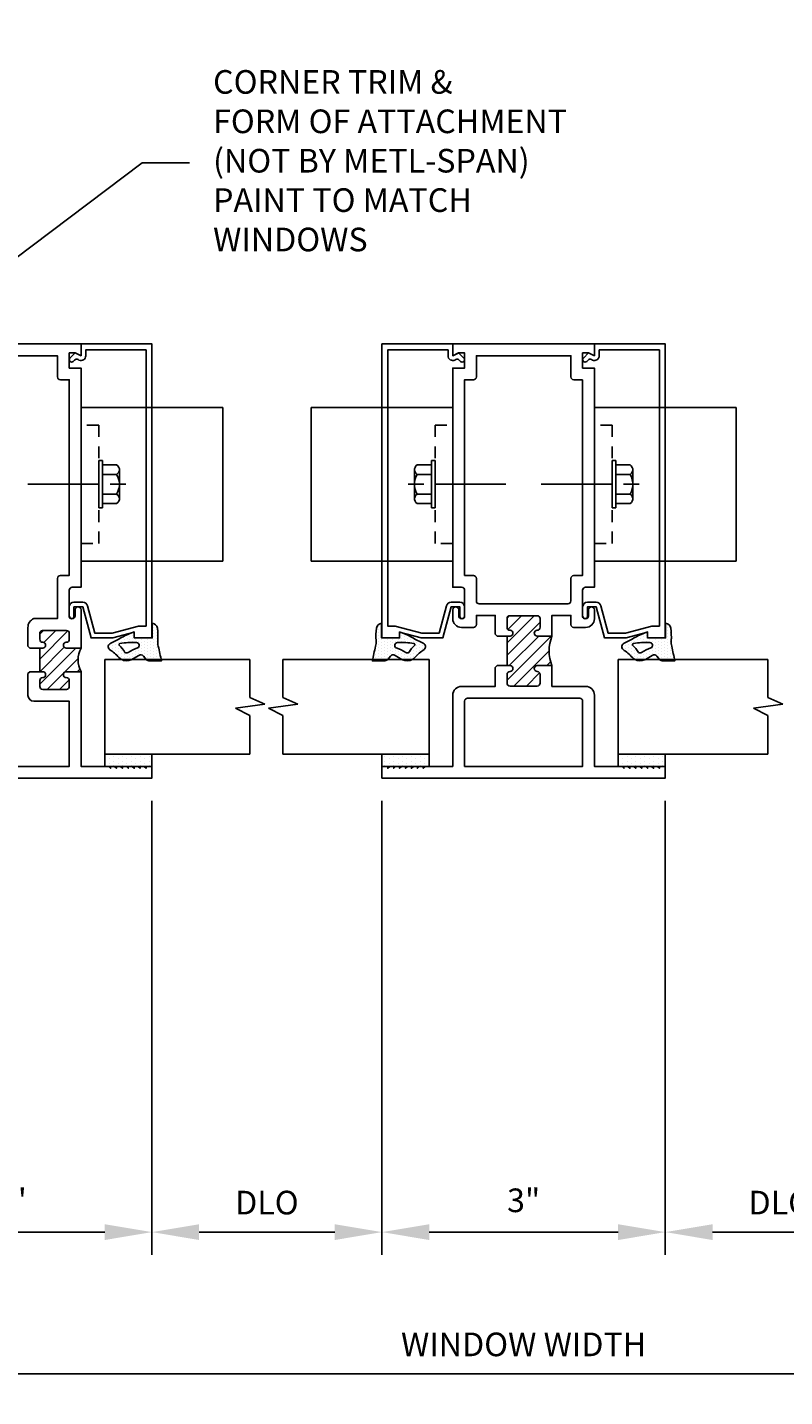
# Model space of a CAD drawing. Units: inches. Extents: x 133 to 375, y -10 to 193.
# Drawn here: x 175 to 184, y 95 to 109 of the extents above; entities that cross this region are included whole.
import ezdxf
from ezdxf import colors
from ezdxf.entities.mleader import LeaderData, LeaderLine
from ezdxf.math import Vec2, Vec3

# ---------------------------------------------------------------- set-up
doc = ezdxf.new("R2010")
doc.units = ezdxf.units.IN
doc.header["$MEASUREMENT"] = 0
doc.linetypes.add('HIDDEN2', pattern=[0.1875, 0.125, -0.0625])
doc.layers.add('_DIM', color=6, linetype='Continuous', lineweight=5)
doc.layers.add('D_1', color=6, linetype='Continuous', lineweight=5)
for name, color, linetype in [('EXTRUSIONS', 4, 'Continuous'), ('Fasteners', 31, 'Continuous'), ('GLASS-GLAZING', 8, 'Continuous'), ('Shear Blocks', 7, 'Continuous')]:
    doc.layers.add(name, color=color, linetype=linetype)
doc.styles.add('Metl-Span', font='txt', dxfattribs={"height": 0.0625})
doc.dimstyles.new('Metl-Span', dxfattribs={"dimtxt": 0.0625, "dimasz": 0.125, "dimexe": 0.06, "dimexo": 0.06, "dimgap": 0.046875, "dimtad": 1, "dimdec": 4, "dimzin": 0, "dimdsep": 46, "dimlunit": 4, "dimtxsty": 'Metl-Span', "dimcen": 0.125, "dimdle": 5, "dimclrd": 256, "dimclre": 256, "dimclrt": 7, "dimadec": 0, "dimazin": 0, "dimtfac": 1, "dimtdec": 4, "dimtmove": 1, "dimatfit": 3, "dimfxl": 1, "dimtfill": 1, "dimfrac": 1, "dimtolj": 1, "dimtzin": 0, "dimarcsym": 0})
pattern_1 = [(45, (161.42487, 111.52471), (-0.06629126, 0.06629126), [])]

# ---------------------------------------------------------------- blocks, each defined once
blk = doc.blocks.new('hwh_25s')
at = {"layer": 'Fasteners', "linetype": 'Continuous'}
for p, q in [((-0.205, 0.189), (-0.194, 0.202)), ((-0.205, 0.189), (-0.205, 0.038)), ((-0.194, 0.202), (-0.179, 0.212)), ((-0.179, 0.212), (-0.163, 0.218)), ((-0.163, 0.218), (-0.146, 0.218)), ((0.151, 0.218), (-0.148, 0.218)), ((-0.148, 0.218), (-0.148, 0.218)), ((-0.146, 0.218), (-0.128, 0.212)), ((-0.128, 0.212), (-0.116, 0.203)), ((-0.116, 0.203), (-0.104, 0.189)), ((-0.104, 0.189), (-0.077, 0.203)), ((-0.104, 0.189), (-0.104, 0.038)), ((-0.077, 0.203), (-0.047, 0.213)), ((-0.047, 0.213), (-0.016, 0.218)), ((-0.016, 0.218), (0.015, 0.218)), ((0, 0.12), (0, 0.285)), ((0.015, 0.218), (0.045, 0.213)), ((0.045, 0.213), (0.075, 0.203)), ((0.075, 0.203), (0.104, 0.189)), ((0.104, 0.189), (0.114, 0.203)), ((0.104, 0.189), (0.104, 0.038)), ((0.114, 0.203), (0.128, 0.212)), ((0.128, 0.212), (0.146, 0.218)), ((0.146, 0.218), (0.163, 0.218)), ((0.151, 0.218), (0.151, 0.218)), ((0.163, 0.218), (0.179, 0.212)), ((0.179, 0.212), (0.194, 0.203)), ((0.194, 0.203), (0.205, 0.189)), ((0.205, 0.189), (0.205, 0.038)), ((0.25, 0.038), (-0.25, 0.038)), ((-0.25, 0.038), (-0.25, 0)), ((0.25, 0), (-0.25, 0)), ((0, -0.75), (0, 0)), ((0.25, 0.038), (0.25, 0))]:
    blk.add_line(p, q, dxfattribs=at)
blk = doc.blocks.new('shearblock2')
at = {"linetype": 'HIDDEN2'}
blk.add_line((0.1875, 0.625), (0.1875, -0.625), dxfattribs=at)
at = {"layer": 'Shear Blocks'}
for p, q in [((1.5, 0.8125), (0, 0.8125)), ((0, 0.8125), (0, -0.8125)), ((1.5, 0.8125), (1.5, -0.8125)), ((0, -0.8125), (1.5, -0.8125))]:
    blk.add_line(p, q, dxfattribs=at)
at = {"layer": 'Shear Blocks', "linetype": 'HIDDEN2'}
for p, q in [((0.1875, 0.625), (0, 0.625)), ((0, -0.625), (0.1875, -0.625))]:
    blk.add_line(p, q, dxfattribs=at)
at = {"layer": 'Fasteners', "linetype": 'HIDDEN2', "rotation": 270}
blk.add_blockref('hwh_25s', (0.1875, 0), dxfattribs=at)
blk = doc.blocks.new('TR-643Eb')
at = {"layer": 'GLASS-GLAZING'}
h = blk.add_hatch(dxfattribs=at)
h.set_pattern_fill('DOTS', color=256, scale=0.5, style=0)
h.set_pattern_definition([(0, (-0.244267, -0.2984), (0.015625, 0.03125), [0, -0.03125])])
h.paths.add_polyline_path([(0, 0.191), (0.156, 0.191, 0.348688), (0.103, 0.245, 0.057019), (-0.028, 0.25, -0.088953), (-0.089, 0.255, 0.01103), (-0.243, 0.288), (-0.243, 0.167, 0.229621), (-0.227, 0.126), (-0.193, 0.098, -0.41351), (-0.186, 0.049), (-0.219, -0.006, 0.214041), (-0.24, -0.112, 0.098048), (-0.207, -0.161, -0.048368), (-0.123, -0.26, 0.588218), (-0.057, -0.249, -0.022734), (0.004, -0.134, 0.05104), (0.063, 0), (0, 0)])
h.paths.add_polyline_path([(-0.049, 0.023, -0.068956), (-0.061, -0.151, -0.544029), (-0.078, -0.16, 0.087218), (-0.153, -0.098, -0.329378), (-0.154, -0.065, 0.045626), (-0.106, 0.036, -0.751513)], flags=16)
for points in [[(-0.123, -0.26, 0.588218), (-0.057, -0.249, -0.022734), (0.004, -0.134, 0.05104), (0.063, 0), (0, 0), (0, 0.191), (0.156, 0.191, 0.348688), (0.103, 0.245), (0.103, 0.245, 0.057019), (-0.028, 0.25, -0.088953), (-0.089, 0.255, 0.01103), (-0.243, 0.288), (-0.243, 0.167, 0.229621), (-0.227, 0.126), (-0.193, 0.098, -0.41351), (-0.186, 0.049), (-0.219, -0.006, 0.214041), (-0.24, -0.112, 0.098048), (-0.207, -0.161, -0.048368)], [(-0.078, -0.16, 0.544029), (-0.061, -0.151, 0.069084), (-0.049, 0.024, 0.747352), (-0.106, 0.036, -0.045626), (-0.154, -0.065, 0.329378), (-0.153, -0.098, -0.087218)]]:
    blk.add_lwpolyline(points, format="xyb", close=True, dxfattribs=at)
blk = doc.blocks.new('*D506')
at = {"layer": 'D_1', "lineweight": -2, "transparency": 16777216}
for p, q in [((173.809, 106.094), (173.809, 110.544)), ((187.679, 106.094), (187.679, 110.544)), ((174.309, 110.304), (187.179, 110.304))]:
    blk.add_line(p, q, dxfattribs=at)
at = {"layer": 'D_1', "transparency": 16777216}
for points in [[(174.309, 110.387), (174.309, 110.22), (173.809, 110.304)], [(187.179, 110.387), (187.179, 110.22), (187.679, 110.304)]]:
    blk.add_solid(points, dxfattribs=at)
at = {"layer": 'Defpoints', "color": 0, "transparency": 16777216}
for p in [(187.679, 110.304), (173.809, 105.854), (187.679, 105.854)]:
    blk.add_point(p, dxfattribs=at)
at = {"layer": 'D_1', "color": 7, "transparency": 16777216, "insert": (180.744, 110.616), "char_height": 0.25, "attachment_point": 5, "style": 'Metl-Span', "bg_fill": 3, "box_fill_scale": 1.25, "bg_fill_color": 256, "bg_fill_true_color": 13158600, "bg_fill_transparency": 0}
blk.add_mtext('\\A1;WINDOW WIDTH', dxfattribs=at)
blk = doc.blocks.new('*D495')
at = {"layer": '_DIM', "lineweight": -2, "transparency": 16777216}
for p, q in [((173.809, 101.021), (173.809, 96.219)), ((176.809, 101.021), (176.809, 96.219)), ((174.309, 96.459), (176.309, 96.459))]:
    blk.add_line(p, q, dxfattribs=at)
at = {"layer": '_DIM', "transparency": 16777216}
for points in [[(174.309, 96.542), (174.309, 96.375), (173.809, 96.459)], [(176.309, 96.542), (176.309, 96.375), (176.809, 96.459)]]:
    blk.add_solid(points, dxfattribs=at)
at = {"layer": 'Defpoints', "color": 0, "transparency": 16777216}
for p in [(173.809, 101.261), (176.809, 101.261), (176.809, 96.459)]:
    blk.add_point(p, dxfattribs=at)
at = {"layer": '_DIM', "color": 7, "transparency": 16777216, "insert": (175.309, 96.795), "char_height": 0.25, "attachment_point": 5, "style": 'Metl-Span', "bg_fill": 3, "box_fill_scale": 1.25, "bg_fill_color": 256, "bg_fill_true_color": 13158600, "bg_fill_transparency": 0}
blk.add_mtext('\\A1;3"', dxfattribs=at)
blk = doc.blocks.new('*D496')
at = {"layer": '_DIM', "lineweight": -2, "transparency": 16777216}
for p, q in [((176.809, 101.021), (176.809, 96.219)), ((179.244, 101.021), (179.244, 96.219)), ((177.309, 96.459), (178.744, 96.459))]:
    blk.add_line(p, q, dxfattribs=at)
at = {"layer": '_DIM', "transparency": 16777216}
for points in [[(177.309, 96.542), (177.309, 96.375), (176.809, 96.459)], [(178.744, 96.542), (178.744, 96.375), (179.244, 96.459)]]:
    blk.add_solid(points, dxfattribs=at)
at = {"layer": 'Defpoints', "color": 0, "transparency": 16777216}
for p in [(176.809, 101.261), (179.244, 101.261), (179.244, 96.459)]:
    blk.add_point(p, dxfattribs=at)
at = {"layer": '_DIM', "color": 7, "transparency": 16777216, "insert": (178.026, 96.771), "char_height": 0.25, "attachment_point": 5, "style": 'Metl-Span', "bg_fill": 3, "box_fill_scale": 1.25, "bg_fill_color": 256, "bg_fill_true_color": 13158600, "bg_fill_transparency": 0}
blk.add_mtext('\\A1;DLO', dxfattribs=at)
blk = doc.blocks.new('*D497')
at = {"layer": '_DIM', "lineweight": -2, "transparency": 16777216}
for p, q in [((179.244, 101.021), (179.244, 96.219)), ((182.244, 101.021), (182.244, 96.219)), ((179.744, 96.459), (181.744, 96.459))]:
    blk.add_line(p, q, dxfattribs=at)
at = {"layer": '_DIM', "transparency": 16777216}
for points in [[(179.744, 96.542), (179.744, 96.375), (179.244, 96.459)], [(181.744, 96.542), (181.744, 96.375), (182.244, 96.459)]]:
    blk.add_solid(points, dxfattribs=at)
at = {"layer": 'Defpoints', "color": 0, "transparency": 16777216}
for p in [(179.244, 101.261), (182.244, 101.261), (182.244, 96.459)]:
    blk.add_point(p, dxfattribs=at)
at = {"layer": '_DIM', "color": 7, "transparency": 16777216, "insert": (180.744, 96.795), "char_height": 0.25, "attachment_point": 5, "style": 'Metl-Span', "bg_fill": 3, "box_fill_scale": 1.25, "bg_fill_color": 256, "bg_fill_true_color": 13158600, "bg_fill_transparency": 0}
blk.add_mtext('\\A1;3"', dxfattribs=at)
blk = doc.blocks.new('*D498')
at = {"layer": '_DIM', "lineweight": -2, "transparency": 16777216}
for p, q in [((182.244, 101.021), (182.244, 96.219)), ((184.679, 101.021), (184.679, 96.219)), ((182.744, 96.459), (184.179, 96.459))]:
    blk.add_line(p, q, dxfattribs=at)
at = {"layer": '_DIM', "transparency": 16777216}
for points in [[(182.744, 96.542), (182.744, 96.375), (182.244, 96.459)], [(184.179, 96.542), (184.179, 96.375), (184.679, 96.459)]]:
    blk.add_solid(points, dxfattribs=at)
at = {"layer": 'Defpoints', "color": 0, "transparency": 16777216}
for p in [(182.244, 101.261), (184.679, 101.261), (184.679, 96.459)]:
    blk.add_point(p, dxfattribs=at)
at = {"layer": '_DIM', "color": 7, "transparency": 16777216, "insert": (183.461, 96.771), "char_height": 0.25, "attachment_point": 5, "style": 'Metl-Span', "bg_fill": 3, "box_fill_scale": 1.25, "bg_fill_color": 256, "bg_fill_true_color": 13158600, "bg_fill_transparency": 0}
blk.add_mtext('\\A1;DLO', dxfattribs=at)
blk = doc.blocks.new('*D500')
at = {"layer": '_DIM', "lineweight": -2, "transparency": 16777216}
for p, q in [((173.809, 101.021), (173.809, 94.719)), ((187.679, 101.021), (187.679, 94.719)), ((174.309, 94.959), (187.179, 94.959))]:
    blk.add_line(p, q, dxfattribs=at)
at = {"layer": '_DIM', "transparency": 16777216}
for points in [[(174.309, 95.042), (174.309, 94.875), (173.809, 94.959)], [(187.179, 95.042), (187.179, 94.875), (187.679, 94.959)]]:
    blk.add_solid(points, dxfattribs=at)
at = {"layer": 'Defpoints', "color": 0, "transparency": 16777216}
for p in [(173.809, 101.261), (187.679, 101.261), (187.679, 94.959)]:
    blk.add_point(p, dxfattribs=at)
at = {"layer": '_DIM', "color": 7, "transparency": 16777216, "insert": (180.744, 95.271), "char_height": 0.25, "attachment_point": 5, "style": 'Metl-Span', "bg_fill": 3, "box_fill_scale": 1.25, "bg_fill_color": 256, "bg_fill_true_color": 13158600, "bg_fill_transparency": 0}
blk.add_mtext('\\A1;WINDOW WIDTH', dxfattribs=at)

msp = doc.modelspace()

# ---------------------------------------------------------------- hatches: boundary and pattern name
at = {"layer": 'EXTRUSIONS'}
h = msp.add_hatch(dxfattribs=at)
h.set_pattern_fill('ANSI31', color=1, scale=0.75, style=0)
h.set_pattern_definition(pattern_1)
h.paths.add_polyline_path([(181.0438, 102.76346), (180.8878, 102.76346, -1), (180.8878, 102.82546, 0.41421356), (180.9188, 102.85646), (180.9188, 102.94846, 0.41421356), (180.8878, 102.97946), (180.5998, 102.97946, 0.41421356), (180.5688, 102.94846), (180.5688, 102.85646, 0.41421356), (180.5998, 102.82546, -1), (180.5998, 102.76346), (180.5688, 102.76346), (180.5688, 102.45096), (180.5998, 102.45096, -1), (180.5998, 102.38896, 0.41421356), (180.5688, 102.35796), (180.5688, 102.26596, 0.41421356), (180.5998, 102.23496), (180.8878, 102.23496, 0.41421356), (180.9188, 102.26596), (180.9188, 102.35796, 0.41421356), (180.8878, 102.38896, -1), (180.8878, 102.45096), (181.0438, 102.45096, -0.1984)])
h = msp.add_hatch(dxfattribs=at)
h.set_pattern_fill('ANSI31', color=1, scale=0.75, style=0)
h.set_pattern_definition(pattern_1)
h.paths.add_polyline_path([(176.05876, 102.63646), (175.90276, 102.63646, -0.99799398), (175.90264, 102.69846, 0.41303777), (175.93376, 102.72971), (175.93376, 102.79221, 0.41421356), (175.90251, 102.82346), (175.64976, 102.82346, 0.38610129), (175.62176, 102.79261), (175.62176, 102.72971, 0.41303777), (175.65288, 102.69846, -0.99799398), (175.65276, 102.63646), (175.62176, 102.63646), (175.62176, 102.38646), (175.65276, 102.38646, -1), (175.65276, 102.32446, 0.41421356), (175.62176, 102.29346), (175.62176, 102.23071, 0.41421356), (175.65301, 102.19946), (175.90576, 102.19946, 0.38610129), (175.93376, 102.23031), (175.93376, 102.29346, 0.41421356), (175.90276, 102.32446, -1), (175.90276, 102.38646), (176.05876, 102.38646, -0.248)])
at = {"layer": 'GLASS-GLAZING'}
h = msp.add_hatch(dxfattribs=at)
h.set_pattern_fill('DOTS', color=256, scale=0.75, angle=90, style=0)
h.set_pattern_definition([(90, (170.16973, 97.010984), (-0.046875, 0.0234375), [0, -0.046875])])
h.paths.add_polyline_path([(176.30876, 101.51524), (176.30876, 101.38596), (176.80876, 101.38596), (176.80876, 101.51524)])
h = msp.add_hatch(dxfattribs=at)
h.set_pattern_fill('DOTS', color=256, scale=0.75, angle=90, style=0)
h.set_pattern_definition([(90, (185.882834, 97.010984), (0.046875, 0.0234375), [0, -0.046875])])
h.paths.add_polyline_path([(179.2438, 101.51524), (179.2438, 101.38596), (179.7438, 101.38596), (179.7438, 101.51524)])
h = msp.add_hatch(dxfattribs=at)
h.set_pattern_fill('DOTS', color=256, scale=0.75, angle=90, style=0)
h.set_pattern_definition([(90, (175.604775, 97.010984), (-0.046875, 0.0234375), [0, -0.046875])])
h.paths.add_polyline_path([(181.7438, 101.51524), (181.7438, 101.38596), (182.2438, 101.38596), (182.2438, 101.51524)])

# ---------------------------------------------------------------- linework, layer by layer
at = {"layer": 'EXTRUSIONS'}
for points in [[(173.80876, 101.26096), (176.80876, 101.26096), (176.80876, 101.38596), (176.74626, 101.38596), (176.74626, 101.36597), (176.72627, 101.38596), (176.68376, 101.38596), (176.68376, 101.36597), (176.66377, 101.38596), (176.62126, 101.38596), (176.62126, 101.36597), (176.60127, 101.38596), (176.55876, 101.38596), (176.55876, 101.36597), (176.53877, 101.38596), (176.49626, 101.38596), (176.49626, 101.36597), (176.47627, 101.38596), (176.43376, 101.38596), (176.43376, 101.36597), (176.41377, 101.38596), (176.37126, 101.38596), (176.37126, 101.36597), (176.35127, 101.38596), (176.05876, 101.38596), (176.05876, 102.38646), (175.90276, 102.38646, 1), (175.90276, 102.32446, -0.41421356), (175.93376, 102.29346), (175.93376, 102.23031, -0.38610129), (175.90576, 102.19946), (175.65301, 102.19946, -0.41421356), (175.62176, 102.23071), (175.62176, 102.29346, -0.41421356), (175.65276, 102.32446, 1), (175.65276, 102.38646), (175.62176, 102.38646), (175.62176, 102.63646), (175.65276, 102.63646, 0.99799398), (175.65288, 102.69846, -0.41303777), (175.62176, 102.72971), (175.62176, 102.79261, -0.38610129), (175.64976, 102.82346), (175.90251, 102.82346, -0.41421356), (175.93376, 102.79221), (175.93376, 102.72971, -0.41303777), (175.90264, 102.69846, 0.99799398), (175.90276, 102.63646), (176.05876, 102.63646), (176.05876, 103.04221, 1), (175.99626, 103.04221), (175.99626, 102.97971, -1), (175.93376, 102.97971), (175.93376, 103.24846, -0.41421356), (175.96501, 103.27971), (176.05876, 103.27971), (176.05876, 105.59956), (175.93376, 105.59956), (175.93376, 105.76011), (175.99603, 105.76011), (176.05876, 105.72886), (176.05876, 105.85386), (173.80876, 105.85386)], [(173.80876, 105.72886), (175.80876, 105.72886), (175.80876, 105.50581, 0.41421356), (175.84001, 105.47456), (175.93376, 105.47456), (175.93376, 103.40471), (175.84001, 103.40471, 0.41421356), (175.80876, 103.37346), (175.80876, 102.94846), (175.55926, 102.94846, 0.3255366), (175.49676, 102.85496), (175.49676, 102.65646), (175.51689, 102.63633), (175.62176, 102.63646)], [(175.62176, 102.38646), (175.51689, 102.38658), (175.49676, 102.36646), (175.49676, 102.13696, 0.41421356), (175.55926, 102.07446), (175.93376, 102.07446), (175.93376, 101.38596), (174.07926, 101.38596)]]:
    msp.add_lwpolyline(points, format="xyb", dxfattribs=at)
at = {"layer": 'EXTRUSIONS', "ltscale": 0.75}
for points in [[(176.66777, 102.86996), (176.74626, 102.86996), (176.74626, 105.79136), (176.10876, 105.79136), (176.10876, 105.72886, -0.55679206), (176.0365, 105.68409), (176.02648, 105.68907, 0.32231697), (175.99047, 105.68318), (175.97645, 105.66914, -1), (175.94107, 105.70448), (175.99641, 105.75986), (176.05876, 105.72886), (176.05876, 105.85386), (176.80876, 105.85386), (176.80876, 102.74471), (176.62126, 102.74471), (176.62126, 102.80574), (176.39352, 102.74471), (176.16513, 102.74471), (176.07751, 103.07171), (175.98376, 103.07171), (175.98376, 102.97171, -0.41421356), (175.95876, 102.94671, -0.41421356), (175.93376, 102.97171), (175.93376, 103.07171, -0.41421356), (175.98376, 103.12171), (176.07751, 103.12171, -0.33945426), (176.12581, 103.08465), (176.2035, 102.79471), (176.38692, 102.79471)], [(179.3848, 102.86996), (179.3063, 102.86996), (179.3063, 105.79136), (179.9438, 105.79136), (179.9438, 105.72886, 0.55679206), (180.01606, 105.68409), (180.02608, 105.68907, -0.32231697), (180.0621, 105.68318), (180.07612, 105.66914, 1), (180.11149, 105.70448), (180.05616, 105.75986), (179.9938, 105.72886), (179.9938, 105.85386), (179.2438, 105.85386), (179.2438, 102.74471), (179.4313, 102.74471), (179.4313, 102.80574), (179.65904, 102.74471), (179.88743, 102.74471), (179.97505, 103.07171), (180.0688, 103.07171), (180.0688, 102.97171, 0.41421356), (180.0938, 102.94671, 0.41421356), (180.1188, 102.97171), (180.1188, 103.07171, 0.41421356), (180.0688, 103.12171), (179.97506, 103.12171, 0.33945426), (179.92676, 103.08465), (179.84907, 102.79471), (179.66565, 102.79471)], [(182.10281, 102.86996), (182.1813, 102.86996), (182.1813, 105.79136), (181.5438, 105.79136), (181.5438, 105.72886, -0.55679206), (181.47155, 105.68409), (181.46153, 105.68907, 0.32231697), (181.42551, 105.68318), (181.41149, 105.66914, -1), (181.37612, 105.70448), (181.43145, 105.75986), (181.4938, 105.72886), (181.4938, 105.85386), (182.2438, 105.85386), (182.2438, 102.74471), (182.0563, 102.74471), (182.0563, 102.80574), (181.82856, 102.74471), (181.60017, 102.74471), (181.51255, 103.07171), (181.4188, 103.07171), (181.4188, 102.97171, -0.41421356), (181.3938, 102.94671, -0.41421356), (181.3688, 102.97171), (181.3688, 103.07171, -0.41421356), (181.4188, 103.12171), (181.51255, 103.12171, -0.33945426), (181.56085, 103.08465), (181.63854, 102.79471), (181.82196, 102.79471)]]:
    msp.add_lwpolyline(points, format="xyb", close=True, dxfattribs=at)
at = {"layer": 'EXTRUSIONS', "linetype": 'Continuous'}
msp.add_lwpolyline([(180.5688, 102.45096), (180.46379, 102.45096), (180.4438, 102.43094), (180.4438, 102.23221), (180.08771, 102.23221, 0.41421356), (179.99371, 102.13821), (179.99362, 101.38596), (179.70129, 101.38596), (179.6813, 101.36597), (179.6813, 101.38596), (179.63879, 101.38596), (179.6188, 101.36597), (179.6188, 101.38596), (179.57629, 101.38596), (179.5563, 101.36597), (179.5563, 101.38596), (179.51379, 101.38596), (179.4938, 101.36597), (179.4938, 101.38596), (179.45129, 101.38596), (179.4313, 101.36597), (179.4313, 101.38596), (179.38879, 101.38596), (179.3688, 101.36597), (179.3688, 101.38596), (179.32629, 101.38596), (179.3063, 101.36597), (179.3063, 101.38596), (179.2438, 101.38596), (179.2438, 101.26096), (182.2438, 101.26096), (182.2438, 101.38596), (182.1813, 101.38596), (182.1813, 101.36597), (182.16132, 101.38596), (182.1188, 101.38596), (182.1188, 101.36597), (182.09882, 101.38596), (182.0563, 101.38596), (182.0563, 101.36597), (182.03632, 101.38596), (181.9938, 101.38596), (181.9938, 101.36597), (181.97382, 101.38596), (181.9313, 101.38596), (181.9313, 101.36597), (181.91132, 101.38596), (181.8688, 101.38596), (181.8688, 101.36597), (181.84882, 101.38596), (181.8063, 101.38596), (181.8063, 101.36597), (181.78632, 101.38596), (181.49362, 101.38596), (181.49371, 102.13821, 0.41421356), (181.39971, 102.23221), (181.0438, 102.23221), (181.0438, 102.45096), (180.8878, 102.45096, 1), (180.8878, 102.38896, -0.41421356), (180.9188, 102.35796), (180.9188, 102.26596, -0.41421356), (180.8878, 102.23496), (180.5998, 102.23496, -0.41421356), (180.5688, 102.26596), (180.5688, 102.35796, -0.41421356), (180.5998, 102.38896, 1), (180.5998, 102.45096), (180.5688, 102.45096), (180.5688, 102.76346), (180.5998, 102.76346, 1), (180.5998, 102.82546, -0.41421356), (180.5688, 102.85646), (180.5688, 102.94846, -0.41421356), (180.5998, 102.97946), (180.8878, 102.97946, -0.41421356), (180.9188, 102.94846), (180.9188, 102.85646, -0.41421356), (180.8878, 102.82546, 1), (180.8878, 102.76346), (181.0438, 102.76346), (181.0438, 102.98221), (181.2438, 102.98221), (181.2438, 102.88546, 0.41421356), (181.2748, 102.85446), (181.40063, 102.85446, 0.41242149), (181.49362, 102.94772), (181.49362, 103.04221), (181.4938, 103.04221, 1), (181.4313, 103.04221), (181.4313, 102.97971, -1), (181.3688, 102.97971), (181.3688, 103.24846, -0.41421356), (181.40005, 103.27971), (181.4938, 103.27971), (181.4938, 105.59956), (181.3688, 105.59956), (181.3688, 105.76011), (181.43107, 105.76011), (181.4938, 105.72886), (181.4938, 105.85386), (179.9938, 105.85386), (179.9938, 105.72886), (180.05654, 105.76011), (180.1188, 105.76011), (180.1188, 105.59956), (179.9938, 105.59956), (179.9938, 103.27971), (180.08755, 103.27971, -0.41421356), (180.1188, 103.24846), (180.1188, 102.97971, -1), (180.0563, 102.97971), (180.0563, 103.04221, 1), (179.9938, 103.04221), (179.9938, 102.94772, 0.41242149), (180.08679, 102.85446, 0.00226795), (180.08698, 102.85446), (180.2128, 102.85446, 0.41421356), (180.2438, 102.88546), (180.2438, 102.98221), (180.4438, 102.98221), (180.4438, 102.78348), (180.46379, 102.76346), (180.5688, 102.76346)], format="xyb", dxfattribs=at)
at = {"layer": 'EXTRUSIONS'}
msp.add_lwpolyline([(181.3688, 105.47456), (181.3688, 103.40471), (181.27505, 103.40471, 0.41421356), (181.2438, 103.37346), (181.2438, 103.13546, -0.41421356), (181.2128, 103.10446), (180.2748, 103.10446, -0.41421356), (180.2438, 103.13546), (180.2438, 103.37346, 0.41421356), (180.21255, 103.40471), (180.1188, 103.40471), (180.1188, 105.47456), (180.21255, 105.47456, 0.41421356), (180.2438, 105.50581), (180.2438, 105.72886), (181.2438, 105.72886), (181.2438, 105.50581, 0.41421356), (181.27505, 105.47456)], format="xyb", close=True, dxfattribs=at)
at = {"layer": 'EXTRUSIONS', "linetype": 'Continuous'}
msp.add_lwpolyline([(181.3379, 102.10721), (180.1499, 102.10721, 0.41421356), (180.1189, 102.07621), (180.1188, 101.38596), (181.3688, 101.38596), (181.3689, 102.07621, 0.41421356)], format="xyb", close=True, dxfattribs=at)
at = {"layer": 'EXTRUSIONS'}
for centre, radius, start, end in [((181.42208, 102.60721), 0.40928, 157.556484, 202.443516), ((176.29528, 102.51146), 0.26752, 152.143316, 207.856684)]:
    msp.add_arc(centre, radius, start, end, dxfattribs=at)
at = {"layer": 'GLASS-GLAZING', "ltscale": 0.03125}
for p, q in [((176.30876, 101.51524), (176.30876, 102.51524)), ((177.84682, 102.51524), (176.30876, 102.51524)), ((177.84682, 102.11387), (177.84682, 102.51524)), ((179.7438, 102.51524), (178.1951, 102.51524)), ((178.1951, 102.11387), (178.1951, 102.51524)), ((179.7438, 101.51524), (179.7438, 102.51524)), ((181.7438, 102.51524), (183.32935, 102.51524)), ((181.7438, 101.51524), (181.7438, 102.51524)), ((183.32935, 102.11387), (183.32935, 102.51524)), ((178.00593, 102.04417), (177.84682, 102.11387)), ((178.3542, 102.04417), (178.1951, 102.11387)), ((183.48845, 102.04417), (183.32935, 102.11387)), ((177.69485, 101.99982), (178.00593, 102.04417)), ((177.84649, 101.92378), (177.69485, 101.99982)), ((178.04312, 101.99982), (178.3542, 102.04417)), ((178.19476, 101.92378), (178.04312, 101.99982)), ((183.17738, 101.99982), (183.48845, 102.04417)), ((183.32902, 101.92378), (183.17738, 101.99982)), ((177.84649, 101.51524), (177.84649, 101.92378)), ((178.19476, 101.51524), (178.19476, 101.92378)), ((183.32902, 101.51524), (183.32902, 101.92378)), ((177.84649, 101.51524), (176.30876, 101.51524)), ((179.7438, 101.51524), (178.19476, 101.51524)), ((181.7438, 101.51524), (183.32902, 101.51524))]:
    msp.add_line(p, q, dxfattribs=at)
at = {"layer": 'GLASS-GLAZING'}
for p, q in [((176.30876, 101.51524), (176.80876, 101.51524)), ((176.30876, 101.38596), (176.30876, 101.51524)), ((176.80876, 101.51524), (176.80876, 101.38596)), ((179.7438, 101.51524), (179.2438, 101.51524)), ((179.2438, 101.51524), (179.2438, 101.38596)), ((179.7438, 101.38596), (179.7438, 101.51524)), ((181.7438, 101.51524), (182.2438, 101.51524)), ((181.7438, 101.38596), (181.7438, 101.51524)), ((182.2438, 101.51524), (182.2438, 101.38596)), ((176.80876, 101.38596), (176.30876, 101.38596)), ((179.2438, 101.38596), (179.7438, 101.38596)), ((182.2438, 101.38596), (181.7438, 101.38596))]:
    msp.add_line(p, q, dxfattribs=at)

# ---------------------------------------------------------------- block references
at = {"linetype": 'HIDDEN2'}
for p in [(176.05876, 104.36991), (181.49382, 104.36991)]:
    msp.add_blockref('shearblock2', p, dxfattribs=at)
at = {"linetype": 'HIDDEN2', "xscale": -1}
msp.add_blockref('shearblock2', (179.99379, 104.36991), dxfattribs=at)
at = {"xscale": -1, "rotation": 270}
for p in [(176.62126, 102.74471), (182.0563, 102.74471)]:
    msp.add_blockref('TR-643Eb', p, dxfattribs=at)
at = {"rotation": 90}
msp.add_blockref('TR-643Eb', (179.4313, 102.74471), dxfattribs=at)

# ---------------------------------------------------------------- next in the draw order: dimensions: what is measured, and where the dimension line sits
at = {"layer": '_DIM'}
dim = msp.add_linear_dim(base=(176.80876, 96.45863), p1=(173.80876, 101.26096), p2=(176.80876, 101.26096), dimstyle='Metl-Span', override={"dimscale": 0, "dimtix": 0, "dimtofl": 1, "dimtmove": 1, "dimatfit": 1}, dxfattribs=at)
dim.commit()
dim.dimension.update_dxf_attribs({"geometry": '*D495', "text_midpoint": (175.30876, 96.79494)})
at = {"layer": 'D_1'}
dim = msp.add_linear_dim(base=(187.67885, 110.3037), p1=(173.80876, 105.85386), p2=(187.67885, 105.85386), text='WINDOW WIDTH', dimstyle='Metl-Span', override={"dimscale": 0, "dimtix": 0, "dimtofl": 1, "dimtmove": 1, "dimatfit": 3}, dxfattribs=at)
dim.commit()
dim.dimension.update_dxf_attribs({"geometry": '*D506', "text_midpoint": (180.7438, 110.6162)})

# ---------------------------------------------------------------- next in the draw order: dimensions: what is measured, and where the dimension line sits
at = {"layer": '_DIM'}
dim = msp.add_linear_dim(base=(179.2438, 96.45863), p1=(176.80876, 101.26096), p2=(179.2438, 101.26096), text='DLO', dimstyle='Metl-Span', override={"dimscale": 0, "dimtix": 0, "dimtofl": 1, "dimtmove": 1, "dimatfit": 1}, dxfattribs=at)
dim.commit()
dim.dimension.update_dxf_attribs({"geometry": '*D496', "text_midpoint": (178.02628, 96.77113)})

# ---------------------------------------------------------------- next in the draw order: leaders
ml = msp.add_multileader_mtext('Standard', dxfattribs=at)
ml.set_content('{\\C8;CORNER TRIM &\\PFORM OF ATTACHMENT\\P(NOT BY METL-SPAN)\\PPAINT TO MATCH\\PWINDOWS}', color=7, style='Metl-Span')
ml.set_leader_properties(color=256)
ml.build(insert=Vec2(0, 0))
ml.multileader.update_dxf_attribs({"text_left_attachment_type": 2, "text_right_attachment_type": 2, "dogleg_length": 0.125, "arrow_head_size": 0.375, "scale": 4})
ctx = ml.context
ctx.base_point, ctx.scale, ctx.char_height, ctx.arrow_head_size, ctx.landing_gap_size, ctx.plane_origin = Vec3(177.20637, 107.76873), 4, 0.25, 0.375, 0.25, Vec3(149.59395, 219.27236)
ctx.left_attachment, ctx.right_attachment = 2, 2
notes = []
notes.append((ctx, [(1, (1, 1, 0), (176.70637, 107.76873), (1, 0), 0.5, [(0, [(174.30792, 105.96551)], 0, [])])]))
ctx.mtext.insert, ctx.mtext.flow_direction = Vec3(177.45637, 108.75087), 5
for ctx, leaders in notes:
    for number, flags, end, landing, length, lines in leaders:
        leader = LeaderData()
        leader.index, (leader.has_last_leader_line, leader.has_dogleg_vector, leader.attachment_direction) = number, flags
        leader.last_leader_point, leader.dogleg_vector, leader.dogleg_length = Vec3(end), Vec3(landing), length
        for number, points, colour, breaks in lines:
            line = LeaderLine()
            line.index, line.vertices, line.color, line.breaks = number, Vec3.list(points), colors.encode_raw_color(colour), breaks
            leader.lines.append(line)
        ctx.leaders.append(leader)

# ---------------------------------------------------------------- next in the draw order: dimensions: what is measured, and where the dimension line sits
dim = msp.add_linear_dim(base=(182.2438, 96.45863), p1=(179.2438, 101.26096), p2=(182.2438, 101.26096), dimstyle='Metl-Span', override={"dimscale": 0, "dimtix": 0, "dimtofl": 1, "dimtmove": 1, "dimatfit": 1}, dxfattribs=at)
dim.commit()
dim.dimension.update_dxf_attribs({"geometry": '*D497', "text_midpoint": (180.7438, 96.79494)})

# ---------------------------------------------------------------- next in the draw order: dimensions: what is measured, and where the dimension line sits
dim = msp.add_linear_dim(base=(184.67885, 96.45863), p1=(182.2438, 101.26096), p2=(184.67885, 101.26096), text='DLO', dimstyle='Metl-Span', override={"dimscale": 0, "dimtix": 0, "dimtofl": 1, "dimtmove": 1, "dimatfit": 1}, dxfattribs=at)
dim.commit()
dim.dimension.update_dxf_attribs({"geometry": '*D498', "text_midpoint": (183.46133, 96.77113)})

# ---------------------------------------------------------------- next in the draw order: dimensions: what is measured, and where the dimension line sits
dim = msp.add_linear_dim(base=(187.67885, 94.95863), p1=(173.80876, 101.26096), p2=(187.67885, 101.26096), text='WINDOW WIDTH', dimstyle='Metl-Span', override={"dimscale": 0, "dimtix": 0, "dimtofl": 1, "dimtmove": 1, "dimatfit": 1}, dxfattribs=at)
dim.commit()
dim.dimension.update_dxf_attribs({"geometry": '*D500', "text_midpoint": (180.7438, 95.27113)})

doc.saveas('drawing.dxf')
